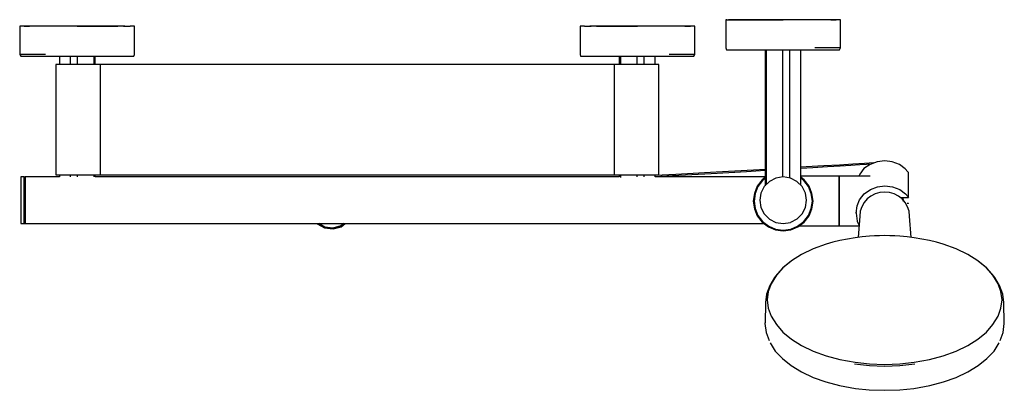
# Model space of a CAD drawing. Extents: x -264 to 264, y -99 to 99.
import ezdxf

# ---------------------------------------------------------------- set-up
doc = ezdxf.new("R2010")
doc.units = 0
doc.header["$MEASUREMENT"] = 0

msp = doc.modelspace()

# ---------------------------------------------------------------- linework, layer by layer
at = {"linetype": 'Continuous'}
for p, q in [((-262.93852, 95.657835), (-263.53033, 95.657795)), ((-263.53033, 95.657795), (-263.53033, 94.590875)), ((-262.97335, 95.657795), (-263.53033, 95.657795)), ((-261.14576, 95.657825), (-262.97335, 95.657795)), ((-262.03011, 95.657835), (-262.93852, 95.657835)), ((-232.82961, 95.657835), (-262.03011, 95.657835)), ((-261.14576, 95.657825), (-258.27877, 95.657795)), ((-232.82961, 95.657835), (-260.29324, 95.657825)), ((-254.46606, 95.657825), (-258.27877, 95.657795)), ((-249.72477, 95.657825), (-254.46606, 95.657825)), ((-249.80721, 95.657845), (-254.46419, 95.657835)), ((-249.29386, 95.657845), (-249.80721, 95.657845)), ((-244.40581, 95.657825), (-249.72477, 95.657825)), ((-232.82961, 95.657835), (-249.29386, 95.657845)), ((-238.66801, 95.657825), (-244.40581, 95.657825)), ((-232.61532, 95.657825), (-238.66801, 95.657825)), ((-216.15956, 95.657885), (-232.82961, 95.657835)), ((-226.80047, 95.657885), (-232.82961, 95.657835)), ((-232.82961, 95.657835), (-211.6318, 95.657875)), ((-211.71119, 95.657865), (-232.82961, 95.657835)), ((-232.82961, 95.657835), (-221.26349, 95.657845)), ((-232.82961, 95.657835), (-216.14025, 95.657825)), ((-226.67284, 95.657825), (-232.61532, 95.657825)), ((-226.61293, 95.657885), (-226.80047, 95.657885)), ((-220.96596, 95.657825), (-226.67284, 95.657825)), ((-220.90133, 95.657845), (-226.61293, 95.657885)), ((-221.26349, 95.657845), (-220.90133, 95.657845)), ((-215.62098, 95.657825), (-220.96596, 95.657825)), ((-215.64411, 95.657885), (-216.15956, 95.657885)), ((-210.97306, 95.657875), (-215.64411, 95.657885)), ((-215.62098, 95.657825), (-211.0534, 95.657865)), ((-211.0534, 95.657865), (-211.71119, 95.657865)), ((-211.6318, 95.657875), (-210.97306, 95.657875)), ((-207.2802, 95.657865), (-211.0534, 95.657865)), ((-208.04938, 95.657865), (-207.2802, 95.657865)), ((-207.2802, 95.657865), (-204.4094, 95.657875)), ((-202.7262, 95.657875), (-204.4094, 95.657875)), ((-202.12981, 95.657875), (-202.7262, 95.657875)), ((-202.12981, 94.590955), (-202.12981, 95.657875)), ((37.04844, 95.657875), (36.45205, 95.657875)), ((36.45205, 95.657875), (36.45205, 94.590955)), ((38.73164, 95.657875), (37.04844, 95.657875)), ((38.73164, 95.657875), (41.60244, 95.657865)), ((45.37564, 95.657865), (41.60244, 95.657865)), ((41.60244, 95.657865), (42.37162, 95.657865)), ((49.96635, 95.657885), (45.2953, 95.657875)), ((45.2953, 95.657875), (45.95404, 95.657875)), ((45.37564, 95.657865), (49.94322, 95.657825)), ((46.03343, 95.657865), (45.37564, 95.657865)), ((45.95404, 95.657875), (67.15185, 95.657835)), ((67.15185, 95.657835), (46.03343, 95.657865)), ((55.2882, 95.657825), (49.94322, 95.657825)), ((50.4818, 95.657885), (49.96635, 95.657885)), ((50.46249, 95.657825), (67.15185, 95.657835)), ((67.15185, 95.657835), (50.4818, 95.657885)), ((60.93517, 95.657885), (55.22357, 95.657845)), ((55.22357, 95.657845), (55.58573, 95.657845)), ((60.99508, 95.657825), (55.2882, 95.657825)), ((55.58573, 95.657845), (67.15185, 95.657835)), ((61.12271, 95.657885), (60.93517, 95.657885)), ((66.93756, 95.657825), (60.99508, 95.657825)), ((67.15185, 95.657835), (61.12271, 95.657885)), ((72.99025, 95.657825), (66.93756, 95.657825)), ((83.6161, 95.657845), (67.15185, 95.657835)), ((94.61548, 95.657825), (67.15185, 95.657835)), ((96.35235, 95.657835), (67.15185, 95.657835)), ((78.72805, 95.657825), (72.99025, 95.657825)), ((84.04701, 95.657825), (78.72805, 95.657825)), ((84.12945, 95.657845), (83.6161, 95.657845)), ((88.7883, 95.657825), (84.04701, 95.657825)), ((88.78643, 95.657835), (84.12945, 95.657845)), ((92.60101, 95.657795), (88.7883, 95.657825)), ((92.60101, 95.657795), (95.468, 95.657825)), ((97.29559, 95.657795), (95.468, 95.657825)), ((97.26076, 95.657835), (96.35235, 95.657835)), ((97.85257, 95.657795), (97.26076, 95.657835)), ((97.85257, 95.657795), (97.29559, 95.657795)), ((97.85257, 94.590875), (97.85257, 95.657795)), ((115.05724, 99.157875), (114.46085, 99.157875)), ((114.46085, 99.157875), (114.46085, 98.090945)), ((114.46085, 98.090945), (114.46091, 84.687135)), ((115.05724, 99.157875), (116.74044, 99.157865)), ((145.16064, 99.157825), (115.96544, 99.157875)), ((119.61122, 99.157865), (116.74044, 99.157865)), ((116.74044, 99.157865), (117.59725, 99.157865)), ((117.59725, 99.157865), (145.16064, 99.157825)), ((123.38442, 99.157865), (119.61122, 99.157865)), ((123.96282, 99.157875), (120.32425, 99.157875)), ((120.32425, 99.157875), (145.16064, 99.157825)), ((123.38442, 99.157865), (127.952, 99.157825)), ((124.04222, 99.157865), (123.38442, 99.157865)), ((128.49058, 99.157875), (123.96282, 99.157875)), ((145.16064, 99.157825), (124.04222, 99.157865)), ((133.29698, 99.157825), (127.952, 99.157825)), ((145.16064, 99.157825), (128.49058, 99.157875)), ((138.94396, 99.157875), (133.23236, 99.157835)), ((133.23236, 99.157835), (133.59451, 99.157835)), ((139.00387, 99.157825), (133.29698, 99.157825)), ((133.59451, 99.157835), (145.16064, 99.157825)), ((139.13149, 99.157875), (138.94396, 99.157875)), ((144.94634, 99.157825), (139.00387, 99.157825)), ((145.16064, 99.157825), (139.13149, 99.157875)), ((150.99905, 99.157825), (144.94634, 99.157825)), ((166.14244, 99.157835), (145.16064, 99.157825)), ((174.36113, 99.157835), (145.16064, 99.157825)), ((156.73683, 99.157825), (150.99905, 99.157825)), ((162.0558, 99.157825), (156.73683, 99.157825)), ((166.79708, 99.157825), (162.0558, 99.157825)), ((166.79521, 99.157835), (166.14244, 99.157835)), ((170.6098, 99.157785), (166.79708, 99.157825)), ((170.6098, 99.157785), (173.47679, 99.157825)), ((175.30437, 99.157795), (173.47679, 99.157825)), ((175.26955, 99.157835), (174.36113, 99.157835)), ((175.86136, 99.157795), (175.26955, 99.157835)), ((175.86136, 99.157795), (175.30437, 99.157795)), ((175.86136, 98.090865), (175.86136, 99.157795)), ((175.86136, 84.687055), (175.86136, 98.090865)), ((-263.53033, 94.590875), (-263.53033, 81.187055)), ((-202.12988, 81.187135), (-202.12981, 94.590955)), ((36.45205, 94.590955), (36.45212, 81.187135)), ((97.85257, 81.187055), (97.85257, 94.590875)), ((114.46091, 84.687135), (114.46091, 84.045195)), ((175.86136, 84.045115), (175.86136, 84.687055)), ((-263.53033, 81.187055), (-263.53033, 80.545115)), ((-263.53033, 80.545115), (-262.96307, 79.586335)), ((-262.97335, 80.545115), (-263.53033, 80.545115)), ((-261.14576, 80.545115), (-262.97335, 80.545115)), ((-262.96307, 79.586335), (-262.38295, 79.586335)), ((-262.38295, 79.586335), (-260.65203, 79.586335)), ((-258.27871, 80.545115), (-261.14576, 80.545115)), ((-260.65203, 79.586335), (-257.84624, 79.586335)), ((-254.46606, 80.545155), (-258.27871, 80.545115)), ((-257.84624, 79.586335), (-254.07482, 79.586335)), ((-249.72477, 80.545155), (-254.46606, 80.545155)), ((-254.07482, 79.586335), (-249.48126, 79.586335)), ((-249.48126, 79.586335), (-244.25657, 79.586335)), ((-244.25657, 79.586335), (-238.55812, 79.586335)), ((-242.23997, 79.586335), (-242.23997, 75.115785)), ((-238.55812, 79.586335), (-232.64497, 79.586335)), ((-236.27154, 75.115785), (-236.27154, 79.586335)), ((-232.72937, 79.586335), (-232.72937, 75.115785)), ((-232.64497, 79.586335), (-226.73375, 79.586335)), ((-226.73375, 79.586335), (-221.05488, 79.586335)), ((-223.85125, 79.586335), (-223.851249, 75.115785)), ((-223.12441, 75.11578), (-223.12441, 79.586335)), ((-221.05488, 79.586335), (-215.82545, 79.586335)), ((-215.82545, 79.586335), (-211.25905, 79.586335)), ((-211.25905, 79.586335), (-207.50116, 79.586335)), ((-207.50116, 79.586335), (-204.69811, 79.586335)), ((-204.69811, 79.586335), (-202.99773, 79.586335)), ((-202.99773, 79.586335), (-202.4099, 79.586335)), ((-202.4099, 79.586335), (-202.12988, 80.545195)), ((-202.12988, 80.545195), (-202.12988, 81.187135)), ((36.45212, 81.187135), (36.45212, 80.545195)), ((36.45212, 80.545195), (36.73214, 79.586335)), ((36.73214, 79.586335), (37.31997, 79.586335)), ((37.31997, 79.586335), (39.02035, 79.586335)), ((39.02035, 79.586335), (41.8234, 79.586335)), ((41.8234, 79.586335), (45.58129, 79.586335)), ((45.58129, 79.586335), (50.14769, 79.586335)), ((50.14769, 79.586335), (55.37712, 79.586335)), ((55.37712, 79.586335), (61.05599, 79.586335)), ((57.44665, 79.586335), (57.44665, 75.115785)), ((58.173489, 75.115784), (58.17349, 79.586335)), ((61.05599, 79.586335), (66.96721, 79.586335)), ((66.96721, 79.586335), (72.88036, 79.586335)), ((67.05161, 75.115785), (67.05161, 79.586335)), ((70.59378, 79.586335), (70.59378, 75.115785)), ((72.88036, 79.586335), (78.57881, 79.586335)), ((76.56221, 75.115785), (76.56221, 79.586335)), ((78.57881, 79.586335), (83.8035, 79.586335)), ((83.8035, 79.586335), (88.39706, 79.586335)), ((88.7883, 80.545155), (84.04701, 80.545155)), ((88.39706, 79.586335), (92.16848, 79.586335)), ((92.60095, 80.545115), (88.7883, 80.545155)), ((92.16848, 79.586335), (94.97427, 79.586335)), ((95.468, 80.545115), (92.60095, 80.545115)), ((94.97427, 79.586335), (96.70519, 79.586335)), ((97.29559, 80.545115), (95.468, 80.545115)), ((96.70519, 79.586335), (97.28531, 79.586335)), ((97.28531, 79.586335), (97.85257, 80.545115)), ((97.85257, 80.545115), (97.29559, 80.545115)), ((97.85257, 80.545115), (97.85257, 81.187055)), ((114.46091, 84.045195), (114.74092, 83.086335)), ((114.74092, 83.086335), (115.32877, 83.086335)), ((115.32877, 83.086335), (117.02913, 83.086335)), ((117.02913, 83.086335), (119.83219, 83.086335)), ((119.83219, 83.086335), (123.59007, 83.086335)), ((123.59007, 83.086335), (128.15649, 83.086335)), ((128.15649, 83.086335), (133.3859, 83.086335)), ((133.3859, 83.086335), (139.06477, 83.086335)), ((135.45544, 83.086335), (135.45544, 10.337732)), ((136.18227, 11.064551), (136.18227, 83.086335)), ((139.06477, 83.086335), (144.97599, 83.086335)), ((144.97599, 83.086335), (150.88915, 83.086335)), ((145.0604, 15.067134), (145.0604, 83.086325)), ((148.60256, 83.086335), (148.60256, 14.537931)), ((150.88915, 83.086335), (156.5876, 83.086335)), ((154.571, 10.632978), (154.571, 83.086325)), ((156.5876, 83.086335), (161.81229, 83.086335)), ((161.81229, 83.086335), (166.40585, 83.086335)), ((166.79708, 84.045145), (162.0558, 84.045145)), ((166.40585, 83.086335), (170.17727, 83.086335)), ((170.60974, 84.045105), (166.79708, 84.045145)), ((170.17727, 83.086335), (172.98305, 83.086325)), ((173.47679, 84.045105), (170.60974, 84.045105)), ((172.98305, 83.086325), (174.71397, 83.086325)), ((175.30437, 84.045115), (173.47679, 84.045105)), ((174.71397, 83.086325), (175.29409, 83.086325)), ((175.29409, 83.086325), (175.86136, 84.045115)), ((175.86136, 84.045115), (175.30437, 84.045115)), ((-244.27015, 75.115785), (-244.27015, 74.694645)), ((-243.38144, 75.115785), (-244.27015, 75.115785)), ((-244.27015, 74.694645), (-244.27015, 16.536925)), ((-241.54202, 75.115785), (-243.38144, 75.115785)), ((-238.91759, 75.115785), (-241.54202, 75.115785)), ((-235.74484, 75.115785), (-238.91759, 75.115785)), ((-232.30999, 75.115785), (-235.74484, 75.115785)), ((-228.92287, 75.115785), (-232.30999, 75.115785)), ((-225.88891, 75.115785), (-228.92287, 75.115785)), ((-223.48195, 75.115785), (-225.88891, 75.115785)), ((-221.91878, 75.115775), (-223.48195, 75.115785)), ((-221.34065, 75.115785), (-221.91878, 75.115775)), ((-220.31119, 75.115785), (-221.34065, 75.115785)), ((-219.58685, 75.115785), (-220.30127, 75.115785)), ((-220.30127, 74.694645), (-220.30127, 75.115785)), ((-220.30127, 16.536925), (-220.30127, 74.694645)), ((-82.83888, 75.115775), (-219.58685, 75.115785)), ((53.90909, 75.115785), (-82.83888, 75.115775)), ((54.62351, 75.115785), (53.90909, 75.115785)), ((54.62351, 75.115785), (54.62351, 74.694645)), ((54.62351, 74.694645), (54.62351, 16.536925)), ((55.66289, 75.115785), (54.63343, 75.115785)), ((56.24102, 75.115775), (55.66289, 75.115785)), ((57.80419, 75.115785), (56.24102, 75.115775)), ((60.21115, 75.115785), (57.80419, 75.115785)), ((63.24511, 75.115785), (60.21115, 75.115785)), ((66.63223, 75.115785), (63.24511, 75.115785)), ((70.06708, 75.115785), (66.63223, 75.115785)), ((73.23983, 75.115785), (70.06708, 75.115785)), ((75.86426, 75.115785), (73.23983, 75.115785)), ((77.70368, 75.115785), (75.86426, 75.115785)), ((78.59239, 75.115785), (77.70368, 75.115785)), ((78.59239, 74.694645), (78.59239, 75.115785)), ((78.59239, 16.536925), (78.59239, 74.694645)), ((175.23151, 21.431435), (166.90767, 20.930805)), ((182.48081, 21.867445), (175.23151, 21.431435)), ((175.69664, 21.020985), (181.43936, 21.366375)), ((181.43936, 21.366375), (186.15536, 21.650015)), ((188.63426, 22.237535), (182.48081, 21.867445)), ((186.15536, 21.650015), (189.84444, 21.871905)), ((191.70341, 21.665655), (188.3679, 19.481505)), ((193.67529, 22.540735), (188.63426, 22.237535)), ((189.84444, 21.871905), (192.49782, 22.031485)), ((195.48418, 23.121755), (191.70341, 21.665655)), ((199.48702, 23.641765), (195.48418, 23.121755)), ((203.48987, 23.121725), (199.48702, 23.641765)), ((207.38115, 21.665625), (203.48987, 23.121725)), ((210.49456, 19.377385), (207.38115, 21.665625)), ((-244.27015, 16.536925), (-244.27015, 16.115785)), ((-244.27015, 16.115785), (-243.38144, 16.115785)), ((-243.38144, 16.115785), (-241.54202, 16.115785)), ((-242.23997, 16.115785), (-242.23997, 15.083064)), ((-241.54202, 16.115785), (-238.91759, 16.115785)), ((-238.91759, 16.115785), (-235.74484, 16.115785)), ((-236.27154, 15.083064), (-236.27154, 16.11578)), ((-235.74484, 16.115785), (-232.30999, 16.115785)), ((-232.72937, 16.115785), (-232.72937, 15.083063)), ((-232.30999, 16.115785), (-228.92287, 16.115785)), ((-228.92287, 16.115785), (-225.88891, 16.115785)), ((-225.88891, 16.115785), (-223.48195, 16.115785)), ((-223.851242, 16.115785), (-223.851242, 15.083063)), ((-223.48195, 16.115785), (-221.91878, 16.115775)), ((-223.12441, 15.083063), (-223.12441, 16.11578)), ((-221.91878, 16.115775), (-221.34065, 16.115785)), ((-221.34065, 16.115785), (-220.31119, 16.115785)), ((-220.30127, 16.115785), (-220.30127, 16.536925)), ((-220.30127, 16.115785), (-219.58685, 16.115785)), ((-219.58685, 16.115785), (-82.83888, 16.115785)), ((-82.83888, 16.115785), (53.90909, 16.115785)), ((53.90909, 16.115785), (54.62351, 16.115785)), ((54.62351, 16.536925), (54.62351, 16.115785)), ((54.63343, 16.115785), (55.66289, 16.115785)), ((55.66289, 16.115785), (56.24102, 16.115775)), ((56.24102, 16.115775), (57.80419, 16.115785)), ((57.44665, 16.11578), (57.44665, 15.083047)), ((57.80419, 16.115785), (60.21115, 16.115785)), ((58.173482, 14.783183), (58.173482, 16.115785)), ((60.21115, 16.115785), (63.24511, 16.115785)), ((63.24511, 16.115785), (66.63223, 16.115785)), ((66.63223, 16.115785), (70.06708, 16.115785)), ((67.05161, 15.083047), (67.05161, 16.115785)), ((70.06708, 16.115785), (73.23983, 16.115785)), ((70.59378, 16.115785), (70.59378, 15.083046)), ((73.23983, 16.115785), (75.86426, 16.115785)), ((75.86426, 16.115785), (77.70368, 16.115785)), ((87.6919, 16.380325), (76.56221, 15.777016)), ((76.56221, 15.083046), (76.56221, 16.115785)), ((76.56221, 15.317592), (85.91036, 15.824295)), ((77.70368, 16.115785), (78.59239, 16.115785)), ((78.59239, 16.115785), (78.59239, 16.536925)), ((85.91036, 15.824295), (106.58872, 16.962075)), ((109.31223, 17.570055), (87.6919, 16.380325)), ((106.58872, 16.962075), (125.57337, 18.032365)), ((129.34049, 18.699335), (109.31223, 17.570055)), ((125.57337, 18.032365), (135.45544, 18.611286)), ((135.45544, 19.057484), (129.34049, 18.699335)), ((157.53088, 20.366835), (154.571, 20.188848)), ((154.571, 19.750393), (161.09003, 20.142475)), ((166.90767, 20.930805), (157.53088, 20.366835)), ((161.09003, 20.142475), (168.91838, 20.613305)), ((168.91838, 20.613305), (175.69664, 21.020985)), ((186.18809, 16.538725), (185.6474, 15.453533)), ((188.3679, 19.481505), (186.18809, 16.538725)), ((211.87019, 17.747895), (210.49456, 19.377385)), ((212.16282, 17.401255), (211.87019, 17.747895)), ((212.16446, 17.244665), (212.16282, 17.401255)), ((212.3002, 4.259005), (212.16446, 17.244665)), ((-262.09278, 15.083065), (-262.97188, 15.083065)), ((-262.97188, 15.083065), (-262.97188, 14.471275)), ((-262.97188, 14.471275), (-262.97188, 12.695765)), ((-262.97188, 12.695765), (-262.97188, 9.930345)), ((-261.07838, 15.083065), (-262.09278, 15.083065)), ((-261.07838, 14.471275), (-261.07838, 15.083065)), ((-260.83889, 14.977165), (-261.07838, 15.083065)), ((-261.07838, 15.083065), (-261.07838, 14.471275)), ((-261.07838, 12.695765), (-261.07838, 14.471275)), ((-261.07838, 14.471275), (-261.07838, 12.695765)), ((-261.07838, 9.930345), (-261.07838, 12.695765)), ((-261.07838, 12.695765), (-261.07838, 9.930345)), ((-260.59937, 15.083065), (-260.83889, 14.977165)), ((-260.83889, 14.977165), (-260.83889, 14.370565)), ((-260.83889, 14.370565), (-260.83889, 12.610085)), ((-260.83889, 12.610085), (-260.83889, 9.868085)), ((-242.23997, 15.083064), (-260.59937, 15.083065)), ((-260.59937, 15.083065), (-260.59937, 14.471275)), ((-260.59937, 14.471275), (-260.59937, 15.083065)), ((-260.59937, 14.471275), (-260.59937, 12.695765)), ((-260.59937, 12.695765), (-260.59937, 14.471275)), ((-260.59937, 12.695765), (-260.59937, 9.930345)), ((-260.59937, 9.930345), (-260.59937, 12.695765)), ((57.44665, 15.083047), (-223.12441, 15.083063)), ((95.16115, 15.083045), (76.56221, 15.083046)), ((103.8434, 15.083045), (95.16115, 15.083045)), ((112.26187, 15.083045), (103.8434, 15.083045)), ((120.16077, 15.083045), (112.26187, 15.083045)), ((127.30009, 15.083045), (120.16077, 15.083045)), ((133.4629, 15.083045), (127.30009, 15.083045)), ((133.83827, 13.479825), (131.27958, 10.089565)), ((134.15809, 13.159995), (131.66336, 9.897675)), ((135.45544, 15.083045), (133.4629, 15.083045)), ((135.45544, 14.700324), (133.83827, 13.479825)), ((135.45544, 14.152077), (134.15809, 13.159995)), ((137.81347, 12.695745), (135.04804, 9.930335)), ((141.29812, 14.471255), (137.81347, 12.695745)), ((145.16086, 15.083055), (141.29812, 14.471255)), ((149.02359, 14.471245), (145.16086, 15.083055)), ((152.50824, 12.695745), (149.02359, 14.471245)), ((155.27365, 9.930325), (152.50824, 12.695745)), ((174.86637, 15.453555), (154.571, 15.453604)), ((156.48264, 13.479805), (154.571, 14.922554)), ((156.16278, 13.159965), (154.571, 14.377215)), ((158.65749, 9.897645), (156.16278, 13.159965)), ((159.04129, 10.089545), (156.48264, 13.479805)), ((175.12178, 15.453555), (174.86637, 15.453555)), ((175.12176, 11.556635), (175.12178, 13.621295)), ((175.12176, 11.556635), (175.12176, 8.813695)), ((175.12178, 15.453555), (175.12178, 14.970425)), ((175.12178, 13.621295), (175.12178, 14.970425)), ((175.13271, 14.617505), (175.13269, 13.305455)), ((175.13269, 13.305455), (175.13269, 11.297575)), ((175.13269, 8.630055), (175.13269, 11.297575)), ((175.18953, 15.087345), (175.13271, 15.087345)), ((175.13271, 14.617505), (175.13271, 15.087345)), ((175.18949, 8.630055), (175.18951, 11.297575)), ((175.18951, 13.305455), (175.18953, 14.617495)), ((175.18951, 13.305455), (175.18951, 11.297575)), ((175.18953, 15.087345), (175.18953, 14.617495)), ((175.20044, 11.556635), (175.20042, 8.813695)), ((175.20046, 15.453555), (175.20044, 14.970425)), ((175.20044, 14.970425), (175.20044, 13.621295)), ((175.20044, 13.621295), (175.20044, 11.556635)), ((175.45589, 15.453555), (175.20046, 15.453555)), ((191.656138, 15.453521), (175.45589, 15.453555)), ((-262.97188, 9.930345), (-262.97188, 6.445705)), ((-262.97188, 6.445705), (-262.97188, 2.582965)), ((-261.07838, 6.445705), (-261.07838, 9.930345)), ((-261.07838, 9.930345), (-261.07838, 6.445705)), ((-261.07838, 6.445705), (-261.07838, 2.582965)), ((-261.07838, 2.582965), (-261.07838, 6.445705)), ((-260.83889, 9.868085), (-260.83889, 6.412985)), ((-260.83889, 6.412985), (-260.83889, 2.582965)), ((-260.59937, 9.930345), (-260.59937, 6.445705)), ((-260.59937, 6.445705), (-260.59937, 9.930345)), ((-260.59937, 6.445705), (-260.59937, 2.582965)), ((-260.59937, 2.582965), (-260.59937, 6.445705)), ((129.74439, 6.251545), (129.16868, 2.157645)), ((130.12819, 6.187585), (129.55246, 2.157645)), ((131.27958, 10.089565), (129.74439, 6.251545)), ((131.66336, 9.897675), (130.12819, 6.187585)), ((133.27253, 6.445695), (132.66075, 2.582945)), ((135.04804, 9.930335), (133.27253, 6.445695)), ((157.04918, 6.445685), (155.27365, 9.930325)), ((157.661, 2.582945), (157.04918, 6.445685)), ((160.19272, 6.187545), (158.65749, 9.897645)), ((160.57651, 6.251515), (159.04129, 10.089545)), ((160.76843, 2.157625), (160.196166, 6.163424)), ((161.15223, 2.157625), (160.57651, 6.251515)), ((175.12176, 8.813695), (175.12174, 5.655715)), ((175.12174, 2.157555), (175.12174, 5.655715)), ((175.13267, 5.558915), (175.13265, 2.156935)), ((175.13267, 5.558915), (175.13269, 8.630055)), ((175.18947, 2.156935), (175.18949, 5.558915)), ((175.18949, 8.630055), (175.18949, 5.558915)), ((175.20042, 5.655715), (175.2004, 2.157555)), ((175.20042, 8.813695), (175.20042, 5.655715)), ((186.09682, 2.790925), (188.50782, 6.095695)), ((188.50782, 6.095695), (191.84334, 8.279845)), ((191.84334, 8.279845), (195.62408, 9.735935)), ((194.43186, 6.031675), (192.12429, 4.834245)), ((196.91912, 6.743755), (194.43186, 6.031675)), ((195.62408, 9.735935), (199.62694, 10.255955)), ((199.47567, 6.959275), (196.91912, 6.743755)), ((202.0322, 6.743755), (199.47567, 6.959275)), ((199.62694, 10.255955), (203.62978, 9.735915)), ((204.51948, 6.031685), (202.0322, 6.743755)), ((203.62978, 9.735915), (207.52107, 8.279805)), ((206.82705, 4.834255), (204.51948, 6.031685)), ((207.52107, 8.279805), (210.63448, 5.991565)), ((210.63448, 5.991565), (212.0101, 4.362075)), ((-262.97188, 2.582965), (-262.97188, -1.279765)), ((-261.07838, -1.279765), (-261.07838, 2.582965)), ((-261.07838, 2.582965), (-261.07838, -1.279765)), ((-260.83889, 2.582965), (-260.83889, -1.247055)), ((-260.59937, 2.582965), (-260.59937, -1.279765)), ((-260.59937, -1.279765), (-260.59937, 2.582965)), ((129.16868, 2.157645), (129.74438, -1.936245)), ((129.55246, 2.157645), (130.12817, -1.872285)), ((132.66075, 2.582945), (133.27253, -1.279785)), ((157.04916, -1.279815), (157.661, 2.582945)), ((160.19272, -1.872315), (160.76843, 2.157625)), ((160.57651, -1.936275), (161.15223, 2.157625)), ((175.12174, 2.157555), (175.12173, -1.342275)), ((175.13265, -1.246665), (175.13265, 2.156935)), ((175.18947, 2.156935), (175.18947, -1.246665)), ((175.2004, 2.157555), (175.2004, -1.342275)), ((184.70491, -0.466675), (186.09682, 2.790925)), ((188.4399, 1.304385), (187.20159, -0.932925)), ((190.0869, 3.251165), (188.4399, 1.304385)), ((192.12429, 4.834245), (190.0869, 3.251165)), ((208.86444, 3.251165), (206.82705, 4.834255)), ((207.59157, 4.278285), (207.96625, 4.015455)), ((207.96625, 4.015455), (208.35918, 4.015455)), ((208.35918, 4.015455), (211.62992, 4.015445)), ((210.51144, 1.304395), (208.86444, 3.251165)), ((209.56854, 1.967525), (208.992509, 4.015453)), ((209.041257, 4.015453), (209.56854, 2.140835)), ((209.56854, 2.140835), (209.041257, 4.015453)), ((209.5685, 2.577765), (209.164115, 4.015453)), ((209.56852, 2.430285), (209.5685, 2.577765)), ((211.74974, -0.932915), (210.51144, 1.304395)), ((212.16278, 0.760085), (211.48996, 0.760085)), ((211.62992, 4.015445), (212.30274, 4.015435)), ((212.0101, 4.362075), (212.30274, 4.015435)), ((212.16442, 0.603505), (212.16278, 0.760085)), ((212.30274, 4.015435), (212.3002, 4.259005)), ((-262.97188, -1.279765), (-262.97188, -4.764405)), ((-262.97188, -4.764405), (-262.97188, -7.529835)), ((-261.07838, -4.764405), (-261.07838, -1.279765)), ((-261.07838, -1.279765), (-261.07838, -4.764405)), ((-261.07838, -7.529835), (-261.07838, -4.764405)), ((-261.07838, -4.764405), (-261.07838, -7.529835)), ((-260.83889, -1.247055), (-260.83889, -4.702165)), ((-260.83889, -4.702165), (-260.83889, -7.444165)), ((-260.59937, -1.279765), (-260.59937, -4.764405)), ((-260.59937, -4.764405), (-260.59937, -1.279765)), ((-260.59937, -4.764405), (-260.59937, -7.529835)), ((-260.59937, -7.529835), (-260.59937, -4.764405)), ((129.74438, -1.936245), (131.27956, -5.774275)), ((130.12817, -1.872285), (131.66336, -5.582375)), ((133.27253, -1.279785), (135.04804, -4.764425)), ((135.04804, -4.764425), (137.81347, -7.529855)), ((155.27365, -4.764445), (152.50822, -7.529845)), ((155.27365, -4.764445), (157.04916, -1.279815)), ((158.65749, -5.582395), (160.19272, -1.872315)), ((159.04129, -5.774295), (160.57651, -1.936275)), ((175.12173, -4.504825), (175.12173, -1.342275)), ((175.12173, -4.504825), (175.12173, -7.254945)), ((175.13264, -6.996755), (175.13265, -4.322255)), ((175.13265, -1.246665), (175.13265, -4.322255)), ((175.18946, -6.996755), (175.18947, -4.322255)), ((175.18947, -1.246665), (175.18947, -4.322255)), ((175.2004, -1.342275), (175.20038, -4.504825)), ((175.20038, -4.504825), (175.20038, -7.254945)), ((184.16071, -4.054585), (184.16324, -4.303415)), ((184.16324, -4.303415), (184.70491, -0.466675)), ((184.16324, -4.303415), (184.70491, -8.574475)), ((186.42553, -3.346945), (186.16629, -5.853755)), ((187.20159, -0.932925), (186.42553, -3.346945)), ((212.52579, -3.346935), (211.74974, -0.932915)), ((212.78505, -5.853745), (212.52579, -3.346935)), ((-262.97188, -7.529835), (-262.97188, -9.305355)), ((-262.97188, -9.305355), (-262.97188, -9.917155)), ((-262.97188, -9.917155), (-262.09278, -9.917155)), ((-262.09278, -9.917155), (-261.07838, -9.917155)), ((-261.07838, -9.305355), (-261.07838, -7.529835)), ((-261.07838, -7.529835), (-261.07838, -9.305355)), ((-261.07838, -9.917155), (-261.07838, -9.305355)), ((-261.07838, -9.305355), (-261.07838, -9.917155)), ((-261.07838, -9.917155), (-260.83889, -9.811255)), ((-260.83889, -7.444165), (-260.83889, -9.204635)), ((-260.83889, -9.204635), (-260.83889, -9.811255)), ((-260.83889, -9.811255), (-260.59937, -9.917155)), ((-260.59937, -7.529835), (-260.59937, -9.305355)), ((-260.59937, -9.305355), (-260.59937, -7.529835)), ((-260.59937, -9.305355), (-260.59937, -9.917155)), ((-260.59937, -9.917155), (-260.59937, -9.305355)), ((-260.59937, -9.917155), (95.16115, -9.917165)), ((-104.266584, -9.917159), (-104.20981, -9.990615)), ((-104.20981, -9.990615), (-100.28238, -12.234245)), ((-100.1261, -11.768165), (-103.366221, -9.917159)), ((-103.366221, -9.917159), (-100.1261, -11.768165)), ((-90.05678, -9.91716), (-91.67204, -11.134045)), ((-91.67204, -11.134045), (-90.05678, -9.91716)), ((-91.45426, -11.572065), (-89.257576, -9.91716)), ((95.16115, -9.917165), (103.8434, -9.917165)), ((103.8434, -9.917165), (112.26187, -9.917165)), ((112.26187, -9.917165), (120.16075, -9.917165)), ((120.16075, -9.917165), (127.30007, -9.917165)), ((127.30007, -9.917165), (133.46287, -9.917165)), ((131.27956, -5.774275), (133.83825, -9.164535)), ((131.66336, -5.582375), (134.15808, -8.844695)), ((133.46287, -9.917165), (134.835489, -9.917165)), ((133.83825, -9.164535), (137.22853, -11.723225)), ((134.15808, -8.844695), (137.42039, -11.339415)), ((137.81347, -7.529855), (141.29812, -9.305375)), ((141.29812, -9.305375), (145.16085, -9.917175)), ((145.16085, -9.917175), (149.02359, -9.305375)), ((152.50822, -7.529845), (149.02359, -9.305375)), ((152.90043, -11.339425), (156.16276, -8.844715)), ((153.09234, -11.723235), (156.48262, -9.164555)), ((156.16276, -8.844715), (158.65749, -5.582395)), ((156.48262, -9.164555), (159.04129, -5.774295)), ((175.12171, -9.328855), (175.12173, -7.254945)), ((175.12171, -9.328855), (175.12173, -10.688555)), ((175.13264, -6.996755), (175.13264, -9.013635)), ((175.13264, -10.335965), (175.13264, -9.013635)), ((175.13264, -10.335965), (175.13264, -10.817445)), ((175.18946, -6.996755), (175.18946, -9.013635)), ((175.18946, -10.335965), (175.18946, -9.013635)), ((175.18946, -10.817445), (175.18946, -10.335965)), ((175.20038, -7.254945), (175.20038, -9.328855)), ((175.20038, -9.328855), (175.20038, -10.688555)), ((184.70491, -8.574475), (185.792019, -10.842245)), ((186.16432, -5.996605), (185.295414, -17.305762)), ((186.16629, -5.853755), (186.16432, -5.996605)), ((212.787, -5.996595), (212.78505, -5.853745)), ((213.656, -17.305743), (212.787, -5.996595)), ((-100.28238, -12.234245), (-95.79382, -12.760445)), ((-95.8277, -12.272065), (-100.1261, -11.768165)), ((-100.1261, -11.768165), (-95.8277, -12.272065)), ((-91.67204, -11.134045), (-95.8277, -12.272065)), ((-95.8277, -12.272065), (-91.67204, -11.134045)), ((-95.79382, -12.760445), (-91.45426, -11.572065)), ((137.22853, -11.723225), (141.06655, -13.258435)), ((137.42039, -11.339415), (141.13048, -12.874635)), ((141.06655, -13.258435), (145.16043, -13.834145)), ((141.13048, -12.874635), (145.16043, -13.450335)), ((145.16043, -13.450335), (149.19035, -12.874645)), ((145.16043, -13.834145), (149.25432, -13.258445)), ((149.19035, -12.874645), (152.90043, -11.339425)), ((149.25432, -13.258445), (153.09234, -11.723235)), ((153.807357, -11.183604), (174.86629, -11.183655)), ((174.86629, -11.183655), (175.12171, -11.183655)), ((175.12171, -11.183655), (175.12173, -10.688555)), ((175.13264, -10.817445), (175.18946, -10.817445)), ((175.20038, -10.688555), (175.20038, -11.183655)), ((175.20038, -11.183655), (175.45582, -11.183655)), ((175.45582, -11.183655), (185.765786, -11.183681)), ((168.15489, -20.866335), (161.25757, -23.421535)), ((171.79064, -19.920335), (168.15489, -20.866335)), ((175.42641, -18.974325), (171.79064, -19.920335)), ((179.52764, -18.233575), (175.42641, -18.974325)), ((183.62886, -17.492805), (179.52764, -18.233575)), ((187.49767, -17.058595), (183.62886, -17.492805)), ((191.36648, -16.624385), (187.49767, -17.058595)), ((194.06957, -16.505085), (191.36648, -16.624385)), ((196.77267, -16.385795), (194.06957, -16.505085)), ((199.47574, -16.266505), (196.77267, -16.385795)), ((202.17882, -16.385795), (199.47574, -16.266505)), ((204.88191, -16.505075), (202.17882, -16.385795)), ((207.58501, -16.624385), (204.88191, -16.505075)), ((211.45382, -17.058585), (207.58501, -16.624385)), ((215.32263, -17.492795), (211.45382, -17.058585)), ((219.42386, -18.233555), (215.32263, -17.492795)), ((223.5251, -18.974315), (219.42386, -18.233555)), ((227.16085, -19.920325), (223.5251, -18.974315)), ((230.79662, -20.866305), (227.16085, -19.920325)), ((237.69396, -23.421505), (230.79662, -20.866305)), ((161.25757, -23.421535), (155.01158, -26.385885)), ((243.93995, -26.385855), (237.69396, -23.421505)), ((149.41938, -29.938345), (144.75813, -33.743295)), ((149.60585, -29.810725), (144.94459, -33.593455)), ((149.60585, -29.810725), (149.41938, -29.938345)), ((155.01158, -26.385885), (149.60585, -29.810725)), ((249.34572, -29.810685), (243.93995, -26.385855)), ((249.53218, -29.938305), (249.34572, -29.810685)), ((254.00694, -33.593415), (249.34572, -29.810685)), ((254.1934, -33.743255), (249.53218, -29.938305)), ((144.5717, -33.922455), (141.03048, -37.950275)), ((144.94459, -33.593455), (141.4966, -37.581395)), ((144.75813, -33.743295), (144.5717, -33.922455)), ((257.45497, -37.581345), (254.00694, -33.593415)), ((254.37982, -33.922415), (254.1934, -33.743255)), ((257.92108, -37.950225), (254.37982, -33.922415)), ((138.79309, -42.078615), (137.20831, -46.320435)), ((140.56436, -38.716805), (137.95408, -43.061275)), ((141.4966, -37.581395), (138.79309, -42.078615)), ((141.03048, -37.950275), (140.56436, -38.716805)), ((260.15848, -42.078585), (257.45497, -37.581345)), ((258.3872, -38.716755), (257.92108, -37.950225)), ((260.99748, -43.061225), (258.3872, -38.716755)), ((261.7433, -46.320395), (260.15848, -42.078585)), ((137.95408, -43.061275), (136.27603, -47.611055)), ((137.20831, -46.320435), (136.55573, -50.767695)), ((262.67557, -47.610995), (260.99748, -43.061225)), ((262.39588, -50.767655), (261.7433, -46.320395)), ((135.62349, -52.630435), (135.44702, -62.876935)), ((136.27603, -47.611055), (135.62349, -52.109565)), ((135.62349, -52.109565), (135.62349, -52.630435)), ((136.55573, -50.767695), (137.20831, -55.214915)), ((261.74333, -55.214875), (262.39588, -50.767655)), ((263.32811, -52.109515), (262.67557, -47.610995)), ((263.32811, -52.630375), (263.32811, -52.109515)), ((263.50458, -62.876905), (263.32811, -52.630375)), ((137.20831, -55.214915), (138.79312, -59.456745)), ((260.15848, -59.456705), (261.74333, -55.214875)), ((135.44702, -62.876935), (135.42127, -63.374265)), ((138.79312, -59.456745), (141.49664, -63.955255)), ((257.455, -63.955225), (260.15848, -59.456705)), ((263.53033, -63.374205), (263.50458, -62.876905)), ((135.42127, -63.374265), (136.0388, -68.244905)), ((136.0388, -68.244905), (137.67496, -72.504305)), ((141.49664, -63.955255), (144.94467, -67.941985)), ((144.94467, -67.941985), (149.60592, -71.724725)), ((249.34576, -71.724695), (254.00698, -67.941945)), ((254.00698, -67.941945), (257.455, -63.955225)), ((261.27668, -72.504265), (262.91277, -68.244845)), ((262.91277, -68.244845), (263.53033, -63.374205)), ((138.1286, -73.703335), (140.92478, -78.109365)), ((149.60592, -71.724725), (155.01165, -75.148245)), ((243.94003, -75.148215), (249.34576, -71.724695)), ((258.02687, -78.109335), (260.823, -73.703295)), ((140.92478, -78.109365), (144.73101, -82.128765)), ((155.01165, -75.148245), (161.25765, -78.113795)), ((161.25765, -78.113795), (168.15498, -80.669035)), ((230.7967, -80.668995), (237.69403, -78.113795)), ((237.69403, -78.113795), (243.94003, -75.148215)), ((254.22064, -82.128725), (258.02687, -78.109335)), ((144.73101, -82.128765), (149.40603, -85.862705)), ((168.15498, -80.669035), (175.4265, -82.559785)), ((175.4265, -82.559785), (183.62898, -84.042555)), ((183.62898, -84.042555), (191.36659, -84.911015)), ((207.5851, -84.911015), (215.32274, -84.042555)), ((215.32274, -84.042555), (223.5252, -82.559745)), ((223.5252, -82.559745), (230.7967, -80.668995)), ((249.54565, -85.862665), (254.22064, -82.128725)), ((149.40603, -85.862705), (154.96397, -89.237945)), ((154.96397, -89.237945), (161.14153, -92.157225)), ((183.30269, -84.917425), (191.31998, -85.814825)), ((191.31998, -85.814825), (199.47584, -86.175205)), ((191.36659, -84.911015), (199.47584, -85.270095)), ((199.47584, -85.270095), (207.5851, -84.911015)), ((199.47584, -86.175205), (207.63172, -85.814825)), ((207.63172, -85.814825), (215.64901, -84.917425)), ((237.81015, -92.157225), (243.98771, -89.237945)), ((243.98771, -89.237945), (249.54565, -85.862665)), ((161.14153, -92.157225), (167.98958, -94.582455)), ((167.98958, -94.582455), (175.31961, -96.559265)), ((223.63209, -96.559265), (230.96212, -94.582415)), ((230.96212, -94.582415), (237.81015, -92.157225)), ((175.31961, -96.559265), (183.85282, -98.042805)), ((183.85282, -98.042805), (191.27369, -98.814405)), ((191.27369, -98.814405), (199.47584, -99.078795)), ((199.47584, -99.078795), (207.67801, -98.814405)), ((207.67801, -98.814405), (215.09888, -98.042805)), ((215.09888, -98.042805), (223.63209, -96.559265))]:
    msp.add_line(p, q, dxfattribs=at)

doc.saveas('drawing.dxf')
